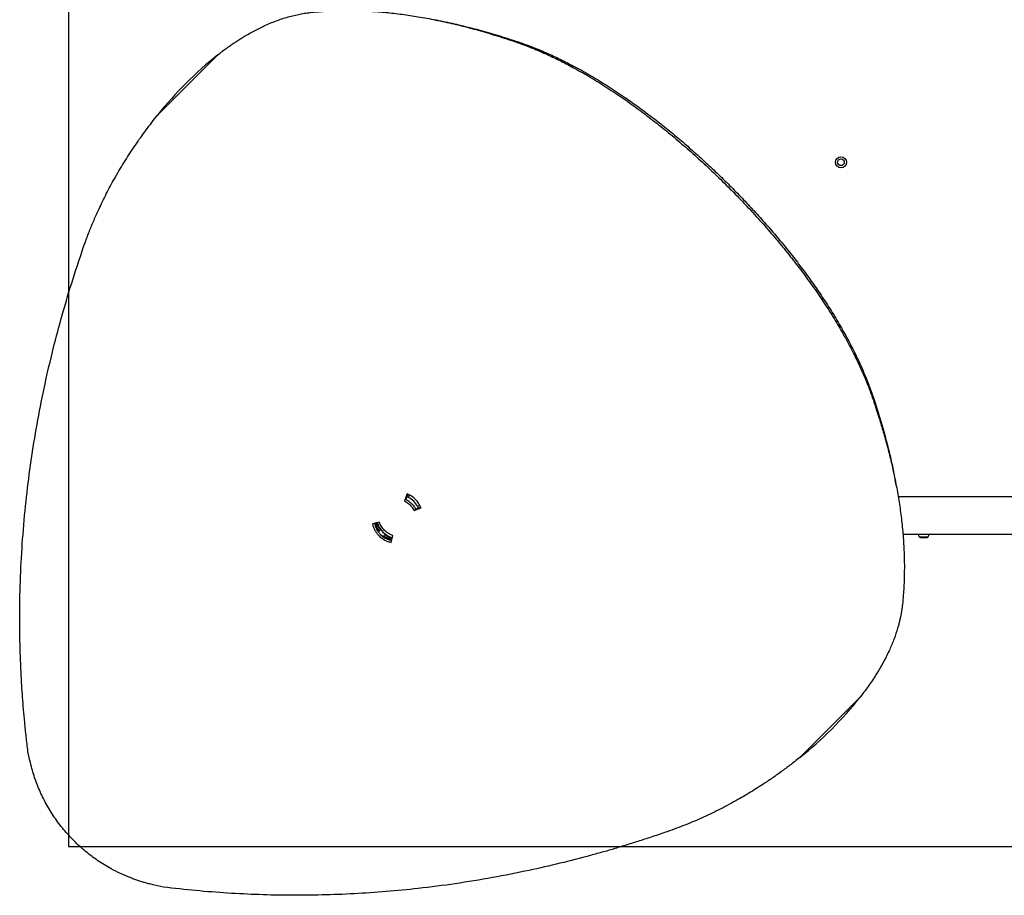
# Model space of a CAD drawing. Units: millimetres. Extents: x 442 to 8430, y 625 to 8426.
# Drawn here: x 1942 to 2834, y 2125 to 2918 of the extents above; entities that cross this region are included whole.
import ezdxf

# ---------------------------------------------------------------- set-up
doc = ezdxf.new("R2010")
doc.units = ezdxf.units.MM
doc.header["$LTSCALE"] = 200
doc.layers.add('WYLEWKI_BETONOWE', color=52, linetype='Continuous')

msp = doc.modelspace()

# ---------------------------------------------------------------- linework, layer by layer
at = {"color": 7, "linetype": 'Continuous', "lineweight": 25}
for p, q in [((2387.66, 2899.57), (2390.11, 2899.51)), ((2121.62, 2886.66), (2066.87, 2831.9)), ((2716.49, 2570.73), (2716.43, 2573.18)), ((2293.06, 2488.72), (2290.5, 2482.56)), ((2290.5, 2482.56), (2291.86, 2483.86)), ((2293.75, 2488.36), (2291.86, 2483.86)), ((2294.13, 2485.64), (2292.8, 2486.1)), ((2294.13, 2485.64), (2295.12, 2487.66)), ((3822.11, 2486.04), (2737.97, 2486.04)), ((2299.48, 2473.58), (2305.64, 2476.14)), ((2299.48, 2473.58), (2300.78, 2474.94)), ((2300.78, 2474.94), (2305.28, 2476.83)), ((2304.56, 2478.19), (2302.56, 2477.21)), ((2267.8, 2463.21), (2261.69, 2461.72)), ((2266.97, 2454.29), (2269.15, 2456.47)), ((2273.39, 2452.23), (2271.23, 2450.06)), ((2278.64, 2444.77), (2280.13, 2450.88)), ((2742.24, 2452.34), (3790.42, 2452.34)), ((2758.04, 2449.39), (2759.34, 2449.39)), ((2759.34, 2449.39), (2762.41, 2449.39)), ((2762.41, 2449.39), (2764.17, 2449.39)), ((2764.17, 2449.39), (2764.19, 2449.39)), ((2703.58, 2304.7), (2648.82, 2249.94)), ((1951.21, 2247.19), (1949.42, 2255.47)), ((2072.39, 2132.49), (2064.11, 2134.29))]:
    msp.add_line(p, q, dxfattribs=at)
at = {"color": 8, "linetype": 'Continuous', "lineweight": 25}
for p, q in [((2756.07, 2452.16), (2766.15, 2452.16)), ((2757.05, 2449.89), (2765.18, 2449.89))]:
    msp.add_line(p, q, dxfattribs=at)
at = {"color": 7, "linetype": 'Continuous', "lineweight": 25, "flags": 128}
for points in [[(2756.08, 2452.34), (2756.07, 2452.26), (2756.07, 2452.16)], [(2766.15, 2452.16), (2766.16, 2452.26), (2766.14, 2452.34)]]:
    msp.add_lwpolyline(points, dxfattribs=at)
at = {"color": 7, "linetype": 'Continuous', "lineweight": 25}
for radius in [5, 3]:
    msp.add_circle((2686.11, 2789.19), radius, dxfattribs=at)
for centre, radius, start, end in [((2335.97, 2617.56), 344.03, 128.53781, 141.46219), ((2286.11, 2469.19), 18.3, 26, 64), ((2286.11, 2469.19), 21.74, 197.59242, 217.06662), ((2286.11, 2469.19), 21.7, 197.62588, 217.05347), ((2286.11, 2469.19), 21.2, 197.5, 252.5), ((2286.11, 2469.19), 21.74, 232.93338, 252.37782), ((2286.11, 2469.19), 21.7, 232.94653, 252.39929), ((2760.42, 2452.69), 4.38, 186.92808, 219.73736), ((2758.12, 2450.78), 1.39, 219.73736, 266.58394), ((2764.1, 2450.78), 1.39, 273.41606, 320.26264), ((2761.81, 2452.69), 4.38, 320.26264, 353.07192), ((2434.48, 2519.04), 344.03, 308.53781, 321.46219)]:
    msp.add_arc(centre, radius, start, end, dxfattribs=at)
at = {"color": 8, "linetype": 'Continuous', "lineweight": 25}
for start, end in [(197.37617, 217.53519), (232.46481, 252.61392)]:
    msp.add_arc((2286.11, 2469.19), 23.09, start, end, dxfattribs=at)
at = {"color": 7, "linetype": 'Continuous', "lineweight": 25}
for points, knots in [([(2208.2, 2925.24), (2210.46, 2925.42), (2214.74, 2925.75), (2220.82, 2926.14), (2226.41, 2926.41), (2231.95, 2926.57), (2239.61, 2926.66), (2249.45, 2926.53), (2262.09, 2925.95), (2275.67, 2924.84), (2290.2, 2923.12), (2305.29, 2920.8), (2320.96, 2917.83), (2337.09, 2914.22), (2353.46, 2909.99), (2370.23, 2905.16), (2381.79, 2901.45), (2387.66, 2899.57)], [0, 0, 0, 0, 0.040874, 0.077226, 0.10906, 0.140508, 0.17578, 0.244467, 0.313375, 0.395466, 0.477593, 0.559738, 0.647739, 0.735788, 0.821573, 0.90941, 1, 1, 1, 1]), ([(2121.62, 2886.66), (2122.96, 2887.68), (2125.44, 2889.58), (2128.91, 2892.16), (2132.16, 2894.5), (2135.41, 2896.74), (2138.83, 2899.01), (2142.28, 2901.22), (2147.76, 2904.57), (2155.27, 2908.81), (2163.45, 2912.8), (2170.26, 2915.73), (2175.69, 2917.82), (2181.12, 2919.68), (2186.54, 2921.3), (2191.89, 2922.65), (2197.18, 2923.75), (2202.59, 2924.61), (2206.27, 2925.02), (2208.2, 2925.24)], [0, 0, 0, 0, 0.046638, 0.086987, 0.121056, 0.159934, 0.199915, 0.239817, 0.279762, 0.389633, 0.499669, 0.562195, 0.624677, 0.687173, 0.749739, 0.812072, 0.872388, 0.933106, 1, 1, 1, 1]), ([(2317.75, 2918.35), (2319.72, 2917.99), (2327.01, 2916.68), (2339.73, 2913.82), (2356.04, 2909.72), (2372.74, 2904.99), (2384.26, 2901.35), (2390.11, 2899.51)], [0, 0, 0, 0, 0.084878, 0.313681, 0.536558, 0.764724, 1, 1, 1, 1]), ([(2387.66, 2899.57), (2389.37, 2898.98), (2392.51, 2897.89), (2396.83, 2896.36), (2400.85, 2894.87), (2405.76, 2892.94), (2411.77, 2890.46), (2420.45, 2886.65), (2430.92, 2881.68), (2444, 2874.89), (2457.89, 2867.03), (2472.56, 2858), (2487.11, 2848.33), (2501.49, 2838.13), (2515.66, 2827.45), (2529.66, 2816.28), (2543.5, 2804.62), (2557.17, 2792.5), (2570.65, 2779.93), (2583.9, 2766.98), (2596.86, 2753.73), (2609.42, 2740.25), (2621.54, 2726.58), (2633.2, 2712.74), (2644.38, 2698.74), (2655.05, 2684.57), (2665.1, 2670.41), (2674.48, 2656.3), (2683.15, 2642.3), (2691.15, 2628.3), (2697.95, 2615.31), (2703.63, 2603.44), (2708.33, 2592.7), (2712.63, 2581.8), (2715.17, 2574.51), (2716.49, 2570.73)], [0, 0, 0, 0, 0.013099, 0.02388, 0.032818, 0.043563, 0.061017, 0.078284, 0.109049, 0.139867, 0.176508, 0.213133, 0.249822, 0.285744, 0.32148, 0.357104, 0.392693, 0.428322, 0.464067, 0.500002, 0.535936, 0.571679, 0.607307, 0.642896, 0.678521, 0.714258, 0.750183, 0.785202, 0.820162, 0.855136, 0.890166, 0.91764, 0.944521, 0.971222, 1, 1, 1, 1]), ([(2390.11, 2899.51), (2391.82, 2898.93), (2394.94, 2897.86), (2399.25, 2896.36), (2403.25, 2894.89), (2408.13, 2893), (2414.12, 2890.55), (2422.76, 2886.8), (2433.19, 2881.9), (2446.2, 2875.2), (2460.02, 2867.44), (2474.61, 2858.51), (2488.49, 2849.34), (2501.61, 2840.11), (2513.96, 2830.94), (2526.17, 2821.39), (2538.27, 2811.46), (2550.23, 2801.18), (2562.05, 2790.54), (2573.73, 2779.57), (2585.22, 2768.3), (2596.49, 2756.8), (2607.46, 2745.13), (2618.1, 2733.31), (2628.39, 2721.35), (2638.31, 2709.25), (2647.86, 2697.03), (2657.03, 2684.69), (2666.11, 2671.79), (2675, 2658.35), (2683.56, 2644.43), (2691.47, 2630.49), (2698.18, 2617.57), (2703.78, 2605.75), (2708.41, 2595.05), (2712.64, 2584.2), (2715.13, 2576.95), (2716.43, 2573.18)], [0, 0, 0, 0, 0.013121, 0.02392, 0.032871, 0.043631, 0.061108, 0.078394, 0.109187, 0.140026, 0.176682, 0.213311, 0.249997, 0.281432, 0.312711, 0.343887, 0.37501, 0.406131, 0.437303, 0.468577, 0.500002, 0.531426, 0.562698, 0.593869, 0.62499, 0.656113, 0.68729, 0.718571, 0.750008, 0.785023, 0.819988, 0.854974, 0.890027, 0.917525, 0.944437, 0.971175, 1, 1, 1, 1]), ([(1999.65, 2711.86), (2000.38, 2713.91), (2001.75, 2717.75), (2003.74, 2723.09), (2005.68, 2728.09), (2007.71, 2733.04), (2009.9, 2738.18), (2012.18, 2743.32), (2015.9, 2751.4), (2021.29, 2762.31), (2028.95, 2776.43), (2037.43, 2790.68), (2046.73, 2804.94), (2056.53, 2818.73), (2063.39, 2827.47), (2066.87, 2831.9)], [0, 0, 0, 0, 0.046304, 0.086725, 0.121274, 0.160477, 0.200562, 0.240392, 0.280347, 0.390334, 0.500387, 0.625325, 0.748901, 0.872646, 1, 1, 1, 1]), ([(1949.42, 2255.47), (1948.89, 2259.96), (1947.88, 2268.67), (1946.58, 2281.36), (1945.49, 2293.23), (1944.6, 2304.44), (1943.84, 2315.71), (1942.9, 2332.77), (1942.1, 2355.75), (1941.92, 2386.04), (1942.75, 2418.17), (1944.8, 2452.13), (1947.98, 2485.74), (1952.24, 2518.93), (1957.55, 2551.68), (1963.89, 2584.09), (1971.21, 2616.15), (1979.58, 2647.99), (1988.96, 2679.94), (1996.07, 2701.16), (1999.65, 2711.86)], [0, 0, 0, 0, 0.029684, 0.057502, 0.083454, 0.10754, 0.130816, 0.157112, 0.218744, 0.280192, 0.353547, 0.426885, 0.500226, 0.571652, 0.643057, 0.714461, 0.784946, 0.855403, 0.927082, 1, 1, 1, 1]), ([(2716.43, 2573.18), (2717.27, 2570.53), (2718.86, 2565.53), (2721.02, 2558.53), (2722.94, 2552.17), (2724.72, 2545.9), (2727.07, 2537.35), (2729.82, 2526.55), (2732.82, 2513.64), (2734.47, 2505.13), (2735.31, 2500.81)], [0, 0, 0, 0, 0.106275, 0.200847, 0.28372, 0.365577, 0.457316, 0.63601, 0.815198, 1, 1, 1, 1]), ([(2716.49, 2570.73), (2717.35, 2568.08), (2718.97, 2563.05), (2721.18, 2556.02), (2723.13, 2549.64), (2724.96, 2543.35), (2727.35, 2534.77), (2730.18, 2523.92), (2733.39, 2510.31), (2736.33, 2496.05), (2738.89, 2481.2), (2740.96, 2466.21), (2742.47, 2451.09), (2743.38, 2435.97), (2743.63, 2421.06), (2743.28, 2406.18), (2742.54, 2396.29), (2742.16, 2391.27)], [0, 0, 0, 0, 0.040924, 0.077339, 0.109248, 0.140763, 0.17608, 0.244864, 0.313829, 0.395969, 0.478127, 0.560256, 0.648213, 0.736203, 0.82187, 0.909566, 1, 1, 1, 1]), ([(2736.09, 2496.83), (2735.97, 2497.5), (2735.71, 2498.83), (2735.46, 2500.16), (2735.34, 2500.82)], [0, 0, 0, 0, 0.500087, 1, 1, 1, 1]), ([(2290.5, 2482.56), (2291.15, 2482.17), (2292.42, 2481.43), (2294.16, 2480.15), (2295.74, 2478.73), (2297.11, 2477.22), (2298.38, 2475.48), (2299.09, 2474.26), (2299.48, 2473.58)], [0, 0, 0, 0, 0.177853, 0.343834, 0.499765, 0.669098, 0.815806, 1, 1, 1, 1]), ([(2291.86, 2483.86), (2292.52, 2483.47), (2293.77, 2482.74), (2295.5, 2481.47), (2297.07, 2480.07), (2298.43, 2478.57), (2299.69, 2476.84), (2300.39, 2475.62), (2300.78, 2474.94)], [0, 0, 0, 0, 0.177901, 0.343871, 0.499762, 0.66905, 0.815751, 1, 1, 1, 1]), ([(2305.64, 2476.14), (2304.97, 2477.55), (2303.68, 2480.29), (2300.73, 2483.88), (2297.18, 2486.82), (2294.43, 2488.09), (2293.06, 2488.72)], [0, 0, 0, 0, 0.258867, 0.499805, 0.750027, 1, 1, 1, 1]), ([(2303.06, 2475.9), (2302.95, 2476.26), (2302.81, 2476.71), (2302.6, 2477.14), (2302.56, 2477.21)], [0, 0, 0, 0, 0.818836, 1, 1, 1, 1]), ([(2280.13, 2450.88), (2278.72, 2451.5), (2276, 2452.71), (2272.45, 2455.6), (2269.57, 2459.1), (2268.39, 2461.84), (2267.8, 2463.21)], [0, 0, 0, 0, 0.2577815, 0.4997833, 0.750047, 1, 1, 1, 1]), ([(2261.69, 2461.72), (2261.95, 2460.67), (2262.46, 2458.62), (2263.77, 2455.7), (2265.47, 2453.02), (2267.32, 2450.89), (2269.16, 2449.22), (2270.89, 2447.95), (2272.95, 2446.72), (2275.55, 2445.6), (2277.56, 2445.06), (2278.64, 2444.77)], [0, 0, 0, 0, 0.1298365, 0.2543572, 0.3766791, 0.5000858, 0.5831272, 0.6662183, 0.7503718, 0.8650661, 1, 1, 1, 1]), ([(2263.33, 2462.12), (2263.52, 2461.37), (2263.96, 2459.62), (2265.14, 2457), (2266.81, 2454.34), (2268.66, 2452.22), (2270.48, 2450.56), (2272.2, 2449.3), (2274.25, 2448.08), (2276.55, 2447.09), (2278.26, 2446.63), (2279.05, 2446.42)], [0, 0, 0, 0, 0.101009, 0.235307, 0.367134, 0.500077, 0.589533, 0.679059, 0.769763, 0.893468, 1, 1, 1, 1]), ([(2742.16, 2391.27), (2742.01, 2389.93), (2741.73, 2387.41), (2741.26, 2383.92), (2740.73, 2380.65), (2740.08, 2377.39), (2739.31, 2373.95), (2738.43, 2370.49), (2736.88, 2364.99), (2734.35, 2357.47), (2730.97, 2349.28), (2727.75, 2342.48), (2724.96, 2337.06), (2721.94, 2331.64), (2718.7, 2326.23), (2715.29, 2320.9), (2711.71, 2315.63), (2707.82, 2310.25), (2705.04, 2306.61), (2703.58, 2304.7)], [0, 0, 0, 0, 0.046739, 0.087179, 0.12133, 0.160282, 0.200331, 0.240292, 0.280279, 0.390236, 0.500323, 0.562823, 0.625269, 0.687718, 0.750227, 0.812462, 0.872669, 0.933252, 1, 1, 1, 1]), ([(2648.82, 2249.94), (2647.23, 2248.68), (2644.23, 2246.3), (2640, 2243.02), (2635.95, 2239.95), (2631.84, 2236.94), (2627.48, 2233.82), (2623.04, 2230.73), (2615.9, 2225.9), (2605.88, 2219.47), (2592.15, 2211.35), (2577.44, 2203.41), (2561.73, 2195.81), (2545.53, 2188.83), (2534.42, 2184.78), (2528.78, 2182.73)], [0, 0, 0, 0, 0.046197, 0.086519, 0.120977, 0.160101, 0.200113, 0.239877, 0.279785, 0.38968, 0.499677, 0.624674, 0.748388, 0.872367, 1, 1, 1, 1]), ([(2064.11, 2134.29), (2062.62, 2134.66), (2059.91, 2135.32), (2056.14, 2136.31), (2052.63, 2137.34), (2049.1, 2138.49), (2045.39, 2139.8), (2040.06, 2141.83), (2033.18, 2144.81), (2023.49, 2149.74), (2012.83, 2156.24), (2001.55, 2164.7), (1991.12, 2174.19), (1981.62, 2184.62), (1973.17, 2195.91), (1967.05, 2205.92), (1962.74, 2214.24), (1959.81, 2220.61), (1957.2, 2227.07), (1954.93, 2233.52), (1952.93, 2240.22), (1951.81, 2244.78), (1951.21, 2247.19)], [0, 0, 0, 0, 0.0274823, 0.0499894, 0.0697682, 0.0928654, 0.116394, 0.1398885, 0.1948166, 0.2498958, 0.3333727, 0.4164991, 0.5000055, 0.5834116, 0.6666753, 0.7501196, 0.7917489, 0.8334183, 0.8749656, 0.9159741, 0.9555422, 1, 1, 1, 1]), ([(2528.78, 2182.73), (2524.43, 2181.26), (2516.01, 2178.4), (2503.74, 2174.41), (2492.26, 2170.81), (2481.42, 2167.53), (2470.48, 2164.35), (2453.92, 2159.74), (2431.55, 2153.97), (2401.93, 2147.18), (2370.33, 2140.93), (2336.72, 2135.44), (2304.61, 2131.3), (2274.06, 2128.33), (2245.13, 2126.37), (2216.17, 2125.25), (2187.44, 2124.99), (2158.84, 2125.56), (2130.25, 2126.98), (2101.34, 2129.2), (2082.09, 2131.39), (2072.39, 2132.49)], [0, 0, 0, 0, 0.029674, 0.057465, 0.083374, 0.107402, 0.130625, 0.15693, 0.218493, 0.279842, 0.353161, 0.426467, 0.49978, 0.562297, 0.624803, 0.687312, 0.749837, 0.810964, 0.873025, 0.936033, 1, 1, 1, 1])]:
    msp.add_open_spline(points, degree=3, knots=knots, dxfattribs=at)
at = {"layer": 'WYLEWKI_BETONOWE'}
for p, q in [((1986.11, 4969.19), (1986.11, 2169.19)), ((1986.11, 2169.19), (4186.11, 2169.19))]:
    msp.add_line(p, q, dxfattribs=at)

doc.saveas('drawing.dxf')
